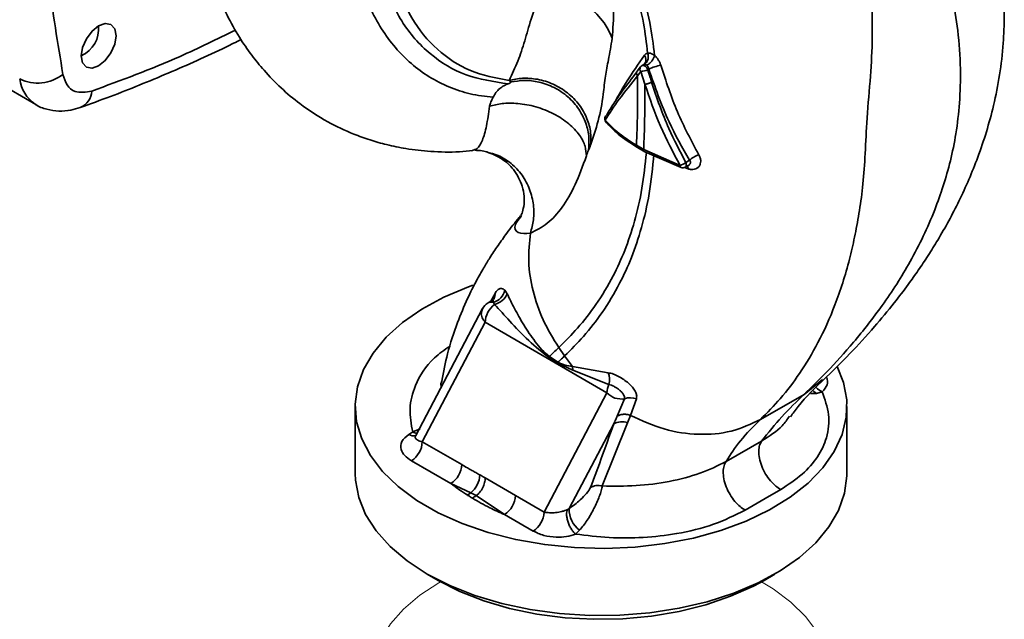
# Paper-space layout 'Blatt4' of a CAD drawing. Units: millimetres. Extents: x 0 to 5940, y 0 to 4200.
# Drawn here: x 5355 to 5419, y 3009 to 3048 of the extents above; entities that cross this region are included whole.
import ezdxf

# ---------------------------------------------------------------- set-up
doc = ezdxf.new("R2010")
doc.units = ezdxf.units.MM
doc.linetypes.add('PHANTOM', pattern=[12.7, 6.35, -1.27, 1.27, -1.27, 1.27, -1.27])

psp = doc.layouts.new('Blatt4')

# ---------------------------------------------------------------- linework, layer by layer
at = {"color": 7, "linetype": 'Continuous', "lineweight": 35, "ltscale": 10}
for p, q in [((5359.984, 3047.269), (5359.984, 3047.479)), ((5358.86, 3045.531), (5359.042, 3045.636)), ((5351.661, 3044.827), (5355.904, 3042.378)), ((5395.098, 3044.815), (5394.883, 3044.546)), ((5395.319, 3044.972), (5395.194, 3044.899)), ((5395.379, 3045.028), (5395.306, 3044.964)), ((5394.906, 3044.237), (5395.12, 3044.507)), ((5395.12, 3044.507), (5395.377, 3043.688)), ((5395.636, 3044.677), (5395.564, 3044.635)), ((5395.302, 3039.468), (5394.83, 3039.74)), ((5384.364, 3039.461), (5384.154, 3039.372)), ((5394.899, 3039.589), (5395.371, 3039.316)), ((5397.665, 3038.435), (5395.302, 3039.468)), ((5395.371, 3039.316), (5397.726, 3038.29)), ((5397.993, 3038.318), (5398.271, 3038.479)), ((5398.262, 3038.765), (5398.029, 3038.631)), ((5387.392, 3035.179), (5387.363, 3035.136)), ((5386.458, 3030.118), (5386.309, 3030.343)), ((5385.533, 3029.725), (5385.216, 3029.532)), ((5385.562, 3029.558), (5385.639, 3029.43)), ((5384.867, 3029.171), (5380.528, 3020.93)), ((5380.956, 3020.531), (5385.03, 3028.27)), ((5385.03, 3028.27), (5392.925, 3023.712)), ((5389.804, 3026.638), (5390.178, 3026.091)), ((5389.75, 3025.683), (5389.201, 3026.054)), ((5390.72, 3025.166), (5389.744, 3025.614)), ((5393.006, 3025.005), (5390.683, 3025.407)), ((5390.72, 3025.166), (5390.683, 3025.407)), ((5393.048, 3024.243), (5390.72, 3025.166)), ((5382.166, 3024.295), (5382.225, 3024.468)), ((5406.505, 3023.662), (5406.866, 3023.776)), ((5388.85, 3015.974), (5392.925, 3023.712)), ((5394.065, 3023.323), (5393.59, 3022.2)), ((5394.446, 3022.244), (5394.832, 3023.305)), ((5405.696, 3023.605), (5402.868, 3021.972)), ((5376.606, 3022.824), (5376.606, 3018.469)), ((5408.475, 3018.469), (5408.475, 3022.824)), ((5394.251, 3021.77), (5394.446, 3022.244)), ((5390.472, 3016.203), (5393.36, 3021.688)), ((5392.617, 3017.672), (5394.251, 3021.77)), ((5380.339, 3021.166), (5380.078, 3021.01)), ((5402.944, 3020.58), (5400.639, 3019.25)), ((5383.51, 3019.057), (5380.956, 3020.531)), ((5380.249, 3019.307), (5382.803, 3017.832)), ((5385.036, 3018.188), (5386.992, 3017.047)), ((5384.096, 3017.232), (5382.803, 3017.832)), ((5384.096, 3017.232), (5384.455, 3017.043)), ((5386.285, 3015.822), (5384.455, 3017.043)), ((5388.85, 3015.974), (5386.992, 3017.047)), ((5386.285, 3015.822), (5388.143, 3014.749)), ((5390.891, 3014.554), (5391.151, 3014.799)), ((5381.272, 3011.966), (5381.979, 3011.557)), ((5403.103, 3011.557), (5403.81, 3011.966))]:
    psp.add_line(p, q, dxfattribs=at)
at = {"color": 1, "linetype": 'Continuous', "lineweight": 35, "ltscale": 10}
for p, q in [((5395.97, 3039.156), (5397.666, 3038.427)), ((5397.946, 3038.306), (5398.182, 3038.205)), ((5385.668, 3030.142), (5385.388, 3029.636)), ((5406.889, 3024.561), (5405.696, 3023.605)), ((5382.183, 3024.074), (5382.166, 3024.295)), ((5406.505, 3023.662), (5406.111, 3023.656)), ((5380.339, 3021.166), (5380.825, 3021.381))]:
    psp.add_line(p, q, dxfattribs=at)
at = {"color": 7, "linetype": 'Continuous', "lineweight": 35, "ltscale": 10, "flags": 128}
for points in [[(5359.984, 3047.479), (5360.415, 3047.628), (5360.779, 3047.557), (5361.023, 3047.277), (5361.109, 3046.83), (5361.023, 3046.283), (5360.779, 3045.721), (5360.415, 3045.229), (5359.984, 3044.882), (5359.554, 3044.733), (5359.189, 3044.804), (5358.946, 3045.084), (5358.86, 3045.531), (5358.946, 3046.078), (5359.189, 3046.64), (5359.554, 3047.132), (5359.984, 3047.479)], [(5407.838, 3025.398), (5408.247, 3024.375), (5408.458, 3023.249), (5408.428, 3022.116), (5408.157, 3020.995), (5407.649, 3019.901), (5406.912, 3018.851), (5405.958, 3017.861), (5404.8, 3016.947), (5403.456, 3016.122), (5401.946, 3015.399), (5400.295, 3014.788), (5398.525, 3014.299), (5396.665, 3013.939), (5394.742, 3013.713), (5392.786, 3013.626), (5390.826, 3013.679), (5388.893, 3013.869), (5387.014, 3014.196), (5385.219, 3014.654), (5383.536, 3015.235), (5381.989, 3015.931), (5380.601, 3016.732), (5379.395, 3017.625), (5378.388, 3018.597), (5377.596, 3019.633), (5377.03, 3020.718), (5376.699, 3021.834), (5376.608, 3022.965), (5376.759, 3024.095), (5377.149, 3025.205), (5377.773, 3026.278), (5378.62, 3027.3), (5379.679, 3028.254), (5380.932, 3029.125), (5382.361, 3029.901), (5383.945, 3030.569), (5384.235, 3030.674)], [(5376.606, 3018.469), (5376.623, 3018.044), (5376.835, 3016.918), (5377.284, 3015.816), (5377.964, 3014.753), (5378.866, 3013.748), (5379.974, 3012.813), (5381.274, 3011.965)], [(5381.274, 3011.965), (5382.744, 3011.215), (5384.362, 3010.574), (5386.105, 3010.054), (5387.945, 3009.661), (5389.854, 3009.402), (5391.805, 3009.28), (5393.767, 3009.298), (5395.71, 3009.454), (5397.605, 3009.747), (5399.423, 3010.172), (5401.137, 3010.724), (5402.72, 3011.392), (5404.15, 3012.168), (5405.403, 3013.039), (5406.461, 3013.993), (5407.309, 3015.014), (5407.932, 3016.088), (5408.322, 3017.198), (5408.473, 3018.327), (5408.475, 3018.469)], [(5401.872, 3016.106), (5403.165, 3016.852), (5404.18, 3017.438)], [(5381.979, 3011.557), (5381.981, 3011.556), (5383.387, 3010.84), (5384.939, 3010.232), (5386.61, 3009.74), (5388.374, 3009.373), (5390.205, 3009.137), (5392.072, 3009.035), (5393.946, 3009.069), (5395.799, 3009.239), (5397.6, 3009.541), (5399.321, 3009.971), (5400.935, 3010.522), (5402.417, 3011.185), (5403.103, 3011.557)]]:
    psp.add_lwpolyline(points, dxfattribs=at)
at = {"color": 1, "linetype": 'Continuous', "lineweight": 35, "ltscale": 10, "flags": 128}
psp.add_lwpolyline([(5406.505, 3023.662), (5406.334, 3023.795), (5406.29, 3023.839)], dxfattribs=at)
at = {"color": 7, "linetype": 'PHANTOM', "lineweight": 18, "ltscale": 10, "flags": 128}
for points in [[(5376.606, 3018.469), (5376.623, 3018.044), (5376.835, 3016.918), (5377.284, 3015.816), (5377.964, 3014.753), (5378.866, 3013.748), (5379.974, 3012.813), (5381.274, 3011.965)], [(5381.274, 3011.965), (5382.744, 3011.215), (5384.362, 3010.574), (5386.105, 3010.054), (5387.945, 3009.661), (5389.854, 3009.402), (5391.805, 3009.28), (5393.767, 3009.298), (5395.71, 3009.454), (5397.605, 3009.747), (5399.423, 3010.172), (5401.137, 3010.724), (5402.72, 3011.392), (5404.15, 3012.168), (5405.403, 3013.039), (5406.461, 3013.993), (5407.309, 3015.014), (5407.932, 3016.088), (5408.322, 3017.198), (5408.473, 3018.327), (5408.475, 3018.469)], [(5382.145, 3011.463), (5382.028, 3011.396), (5380.794, 3010.588), (5379.744, 3009.696), (5378.897, 3008.736), (5378.264, 3007.722), (5377.857, 3006.67), (5377.681, 3005.597), (5377.74, 3004.52), (5378.032, 3003.455), (5378.553, 3002.42), (5379.295, 3001.431), (5380.245, 3000.503), (5381.389, 2999.652), (5382.709, 2998.89), (5384.185, 2998.229), (5385.791, 2997.681), (5387.505, 2997.253), (5389.298, 2996.952), (5391.142, 2996.783), (5393.008, 2996.749), (5394.866, 2996.851), (5396.688, 2997.086), (5398.445, 2997.451), (5400.109, 2997.94), (5401.653, 2998.546), (5403.053, 2999.259), (5404.288, 3000.067), (5405.337, 3000.959), (5406.185, 3001.919), (5406.817, 3002.933), (5407.224, 3003.985), (5407.4, 3005.058), (5407.342, 3006.135), (5407.049, 3007.2), (5406.529, 3008.235), (5405.787, 3009.224), (5404.837, 3010.151), (5403.692, 3011.003), (5402.936, 3011.463)]]:
    psp.add_lwpolyline(points, dxfattribs=at)
at = {"color": 7, "linetype": 'Continuous', "lineweight": 35, "ltscale": 100}
for centre, radius, start, end in [((5389.159, 3045.125), 4.386, 20.64904, 97.61303), ((5358.133, 3047.249), 1.847, 293.1835, 6.82187), ((5395.362, 3044.611), 0.333, 120.01101, 141.50299), ((5396.981, 3041.708), 3.259, 100.0333, 114.37958), ((5356.033, 3046.429), 2.662, 244.02291, 307.94592), ((5394.807, 3046.422), 1.941, 279.2745, 292.94227), ((5393.112, 3041.455), 0.333, 149.65515, 220.53827), ((5393.049, 3041.491), 0.261, 122.27837, 149.53928), ((5399.437, 3037.473), 1.747, 108.81874, 132.27643), ((5397.375, 3039.412), 1.019, 286.54899, 309.94113), ((5397.827, 3038.607), 0.333, 252.19907, 299.94688), ((5385.229, 3030.623), 1.115, 287.36141, 345.4523), ((5385.365, 3030.586), 1.189, 283.32552, 336.8153), ((5385.738, 3028.678), 1, 121.4105, 152.42854), ((5386.589, 3028.192), 1.561, 127.50839, 177.12485), ((5388.792, 3025.734), 0.96, 352.78147, 356.90738), ((5391.699, 3024.551), 1.384, 347.1322, 19.12294), ((5394.271, 3023.681), 1.346, 155.29263, 178.64621), ((5393.835, 3024.513), 1.212, 221.36459, 280.93867), ((5394.423, 3022.246), 1.135, 68.85371, 108.37949), ((5393.892, 3020.785), 1.049, 69.97487, 120.48284), ((5379.42, 3020.601), 1.537, 302.60548, 357.39452), ((5381.975, 3019.127), 1.537, 302.60548, 357.39452), ((5383.136, 3018.456), 1.555, 308.12493, 357.4302), ((5385.457, 3017.117), 1.537, 302.60548, 357.39452), ((5392.195, 3016.17), 1.723, 178.90676, 232.72645), ((5387.315, 3016.044), 1.537, 302.60548, 357.39452)]:
    psp.add_arc(centre, radius, start, end, dxfattribs=at)
at = {"color": 1, "linetype": 'Continuous', "lineweight": 35, "ltscale": 100}
for centre, radius, start, end in [((5394.98, 3045.282), 0.472, 324.86981, 37.53118), ((5395.311, 3044.675), 0.255, 145.68989, 221.3695), ((5357.173, 3044.323), 2.324, 187.07904, 236.13627), ((5358.3, 3043.321), 1.241, 293.49412, 356.75142), ((5393.066, 3041.487), 0.278, 150.59853, 204.28001), ((5393.013, 3041.366), 0.2, 177.87736, 218.84688), ((5397.806, 3038.409), 0.144, 169.33775, 235.65375), ((5397.782, 3038.219), 0.399, 357.97568, 27.18628), ((5385.091, 3030.062), 0.582, 332.37026, 7.9639), ((5385.418, 3029.168), 0.416, 69.7718, 119.06132), ((5407.388, 3024.975), 1.308, 225.77094, 246.49442), ((5380.384, 3021.483), 0.564, 237.18517, 284.85841), ((5380.692, 3021.77), 0.7, 239.71058, 262.81889)]:
    psp.add_arc(centre, radius, start, end, dxfattribs=at)
at = {"color": 7, "linetype": 'Continuous', "lineweight": 35, "ltscale": 10}
for points, knots in [([(5400.598, 3070.953), (5401.448, 3070.024), (5403.189, 3068.121), (5405.439, 3064.623), (5407.347, 3060.803), (5408.79, 3056.862), (5409.674, 3053.049), (5410.09, 3049.578), (5410.152, 3046.547), (5409.978, 3043.781), (5409.74, 3041.28), (5409.658, 3038.982), (5409.511, 3037.03), (5409.267, 3035.321), (5408.979, 3033.783), (5408.503, 3031.742), (5407.758, 3029.401), (5406.664, 3026.982), (5405.473, 3025.009), (5404.275, 3023.386), (5403.313, 3022.419), (5402.868, 3021.972)], [0, 0, 0, 0, 0.06065, 0.124211, 0.188035, 0.250536, 0.309404, 0.363609, 0.412242, 0.454929, 0.502524, 0.543792, 0.581602, 0.616467, 0.649981, 0.682784, 0.758393, 0.828988, 0.893428, 0.950676, 1, 1, 1, 1]), ([(5405.696, 3023.605), (5406.185, 3024.077), (5407.242, 3025.099), (5408.99, 3027.039), (5410.849, 3029.397), (5412.669, 3032.236), (5413.938, 3034.879), (5414.733, 3037.105), (5415.2, 3038.746), (5415.567, 3040.526), (5415.8, 3042.528), (5415.859, 3044.812), (5415.705, 3047.086), (5415.304, 3049.52), (5414.594, 3052.177), (5413.464, 3055.236), (5411.836, 3058.619), (5409.671, 3062.144), (5407.096, 3065.579), (5404.272, 3068.745), (5402.27, 3070.498), (5401.293, 3071.353)], [0, 0, 0, 0, 0.049325, 0.106573, 0.171013, 0.241608, 0.317218, 0.35002, 0.383534, 0.4184, 0.456209, 0.497477, 0.54507, 0.587757, 0.63639, 0.690593, 0.749462, 0.811962, 0.875787, 0.939349, 1, 1, 1, 1]), ([(5406.924, 3024.52), (5407.505, 3025.082), (5408.628, 3026.167), (5410.179, 3027.875), (5411.432, 3029.385), (5412.368, 3030.61), (5413.102, 3031.64), (5413.742, 3032.597), (5414.655, 3034.062), (5415.807, 3036.174), (5417.039, 3039.031), (5417.892, 3041.787), (5418.394, 3044.297), (5418.611, 3046.244), (5418.679, 3047.994), (5418.663, 3049.393), (5418.603, 3050.652), (5418.501, 3051.829), (5418.311, 3053.206), (5417.979, 3054.852), (5417.4, 3056.936), (5416.573, 3059.16), (5415.516, 3061.429), (5414.284, 3063.621), (5412.887, 3065.723), (5411.41, 3067.669), (5409.921, 3069.384), (5408.776, 3070.578), (5408.129, 3071.142), (5408.038, 3071.222)], [0, 0, 0, 0, 0.055322, 0.106848, 0.149797, 0.181048, 0.204029, 0.22723, 0.250734, 0.307149, 0.367755, 0.435032, 0.472577, 0.510175, 0.542312, 0.567911, 0.587004, 0.611214, 0.635963, 0.667407, 0.706823, 0.755102, 0.792619, 0.834541, 0.880359, 0.916905, 0.954912, 0.993617, 1, 1, 1, 1]), ([(5366.667, 3063.894), (5366.54, 3063.156), (5366.229, 3061.346), (5366.069, 3058.538), (5366.174, 3055.546), (5366.676, 3052.613), (5367.444, 3050.098), (5368.24, 3048.23), (5369.054, 3046.778), (5369.866, 3045.599), (5370.747, 3044.514), (5371.774, 3043.446), (5373.154, 3042.288), (5374.734, 3041.267), (5376.288, 3040.532), (5377.567, 3040.073), (5378.703, 3039.751), (5379.995, 3039.486), (5381.555, 3039.313), (5383.016, 3039.272), (5383.94, 3039.366), (5384.224, 3039.395)], [0, 0, 0, 0, 0.055758, 0.136707, 0.22387, 0.311403, 0.374569, 0.431059, 0.478271, 0.520713, 0.558641, 0.605391, 0.650944, 0.712885, 0.767249, 0.800763, 0.834203, 0.872986, 0.921638, 0.975959, 1, 1, 1, 1]), ([(5356.111, 3058.521), (5356.276, 3055.782), (5356.572, 3050.89), (5357.334, 3046.335), (5357.67, 3044.33)], [0, 0, 0, 0, 0.559986, 1, 1, 1, 1]), ([(5392.851, 3054.632), (5393.297, 3053.884), (5394.174, 3052.411), (5395.125, 3050.033), (5395.744, 3047.722), (5395.923, 3046.26), (5396.01, 3045.554)], [0, 0, 0, 0, 0.266694, 0.525673, 0.770674, 1, 1, 1, 1]), ([(5392.823, 3053.976), (5393.212, 3053.288), (5393.977, 3051.934), (5394.796, 3049.773), (5395.33, 3047.679), (5395.485, 3046.353), (5395.56, 3045.71)], [0, 0, 0, 0, 0.266755, 0.52493, 0.769737, 1, 1, 1, 1]), ([(5393.263, 3046.672), (5393.31, 3047.288), (5393.402, 3048.487), (5393.201, 3050.418), (5392.963, 3052.215), (5392.868, 3053.403), (5392.823, 3053.976)], [0, 0, 0, 0, 0.277814, 0.541357, 0.77899, 1, 1, 1, 1]), ([(5386.527, 3043.72), (5385.592, 3043.856), (5383.722, 3044.129), (5381.401, 3045.566), (5379.508, 3047.649), (5378.714, 3049.591), (5378.317, 3050.561)], [0, 0, 0, 0, 0.250517, 0.500733, 0.750582, 1, 1, 1, 1]), ([(5386.581, 3043.94), (5385.718, 3044.103), (5383.992, 3044.429), (5381.877, 3045.857), (5380.161, 3047.874), (5379.465, 3049.724), (5379.117, 3050.65)], [0, 0, 0, 0, 0.25, 0.5, 0.75, 1, 1, 1, 1]), ([(5388.578, 3049.473), (5388.373, 3048.942), (5387.962, 3047.875), (5387.609, 3046.48), (5387.163, 3045.17), (5386.776, 3044.352), (5386.581, 3043.94)], [0, 0, 0, 0, 0.245743, 0.493507, 0.744918, 1, 1, 1, 1]), ([(5358.794, 3042.182), (5359.448, 3042.419), (5361.339, 3043.104), (5364.486, 3044.392), (5367.307, 3045.632), (5368.885, 3046.424), (5369.211, 3046.588)], [0, 0, 0, 0, 0.189348, 0.548066, 0.906843, 1, 1, 1, 1]), ([(5391.862, 3039.747), (5392.034, 3040.26), (5392.378, 3041.282), (5392.677, 3042.806), (5392.798, 3044.187), (5393.032, 3045.301), (5393.183, 3046.194), (5393.263, 3046.672)], [0, 0, 0, 0, 0.263034, 0.524229, 0.686782, 0.832541, 1, 1, 1, 1]), ([(5395.35, 3044.981), (5395.396, 3045.016), (5395.492, 3045.089), (5395.58, 3045.278), (5395.61, 3045.497), (5395.576, 3045.64), (5395.56, 3045.709)], [0, 0, 0, 0, 0.241445, 0.5, 0.758556, 1, 1, 1, 1]), ([(5395.56, 3045.709), (5395.52, 3045.697), (5395.44, 3045.671), (5395.383, 3045.603), (5395.354, 3045.569)], [0, 0, 0, 0, 0.496551, 1, 1, 1, 1]), ([(5395.506, 3044.921), (5395.56, 3044.954), (5395.672, 3045.022), (5395.829, 3045.188), (5395.954, 3045.377), (5395.992, 3045.496), (5396.01, 3045.554)], [0, 0, 0, 0, 0.241208, 0.49996, 0.758734, 1, 1, 1, 1]), ([(5396.01, 3045.554), (5395.923, 3045.613), (5395.769, 3045.719), (5395.624, 3045.713), (5395.56, 3045.71)], [0, 0, 0, 0, 0.558801, 1, 1, 1, 1]), ([(5396.414, 3044.917), (5396.391, 3044.98), (5396.347, 3045.105), (5396.25, 3045.278), (5396.137, 3045.434), (5396.052, 3045.514), (5396.01, 3045.554)], [0, 0, 0, 0, 0.25385, 0.505206, 0.753835, 1, 1, 1, 1]), ([(5395.266, 3044.929), (5395.277, 3044.941), (5395.302, 3044.967), (5395.333, 3044.976), (5395.35, 3044.981)], [0, 0, 0, 0, 0.4651286, 1, 1, 1, 1]), ([(5395.35, 3044.981), (5395.376, 3044.982), (5395.43, 3044.984), (5395.48, 3044.942), (5395.506, 3044.921)], [0, 0, 0, 0, 0.488567, 1, 1, 1, 1]), ([(5395.636, 3044.677), (5395.624, 3044.719), (5395.604, 3044.786), (5395.555, 3044.867), (5395.523, 3044.902), (5395.506, 3044.921)], [0, 0, 0, 0, 0.4420501, 0.7067736, 1, 1, 1, 1]), ([(5398.874, 3039.126), (5398.386, 3040.037), (5397.408, 3041.866), (5396.746, 3043.898), (5396.414, 3044.917)], [0, 0, 0, 0, 0.49808, 1, 1, 1, 1]), ([(5357.67, 3044.33), (5357.744, 3044.085), (5357.895, 3043.583), (5358.512, 3043.077), (5359.156, 3043.186), (5359.539, 3043.251)], [0, 0, 0, 0, 0.278154, 0.570521, 1, 1, 1, 1]), ([(5392.813, 3041.373), (5393.093, 3041.812), (5393.653, 3042.688), (5394.489, 3043.721), (5394.906, 3044.237)], [0, 0, 0, 0, 0.500306, 1, 1, 1, 1]), ([(5392.91, 3041.712), (5393.057, 3041.955), (5393.35, 3042.441), (5393.982, 3043.357), (5394.533, 3044.066), (5394.859, 3044.486)], [0, 0, 0, 0, 0.290524, 0.579376, 1, 1, 1, 1]), ([(5394.906, 3044.237), (5394.91, 3043.416), (5394.917, 3041.843), (5394.859, 3040.42), (5394.83, 3039.74)], [0, 0, 0, 0, 0.521977, 1, 1, 1, 1]), ([(5394.945, 3044.599), (5394.92, 3044.581), (5394.869, 3044.543), (5394.838, 3044.448), (5394.847, 3044.339), (5394.887, 3044.27), (5394.906, 3044.237)], [0, 0, 0, 0, 0.240988, 0.499926, 0.758906, 1, 1, 1, 1]), ([(5395.564, 3044.635), (5395.612, 3044.48), (5395.696, 3044.208), (5395.782, 3043.937), (5395.819, 3043.82)], [0, 0, 0, 0, 0.568363, 1, 1, 1, 1]), ([(5395.636, 3044.677), (5396.038, 3043.514), (5396.755, 3041.439), (5397.802, 3039.582), (5398.262, 3038.765)], [0, 0, 0, 0, 0.560011, 1, 1, 1, 1]), ([(5385.539, 3042.844), (5385.598, 3042.951), (5385.716, 3043.164), (5385.965, 3043.417), (5386.248, 3043.613), (5386.434, 3043.684), (5386.527, 3043.72)], [0, 0, 0, 0, 0.249887, 0.499834, 0.750245, 1, 1, 1, 1]), ([(5386.7, 3043.838), (5386.703, 3043.834), (5386.709, 3043.826), (5386.695, 3043.803), (5386.644, 3043.762), (5386.573, 3043.737), (5386.527, 3043.72)], [0, 0, 0, 0, 0.124638, 0.252639, 0.510685, 1, 1, 1, 1]), ([(5391.862, 3039.747), (5391.875, 3040.02), (5391.903, 3040.594), (5391.658, 3041.494), (5391.162, 3042.382), (5390.404, 3043.159), (5389.463, 3043.732), (5388.448, 3044.043), (5387.463, 3044.12), (5386.865, 3043.998), (5386.581, 3043.94)], [0, 0, 0, 0, 0.110732, 0.232844, 0.363925, 0.5, 0.636075, 0.767156, 0.889268, 1, 1, 1, 1]), ([(5386.7, 3043.838), (5386.68, 3043.854), (5386.641, 3043.886), (5386.601, 3043.922), (5386.581, 3043.94)], [0, 0, 0, 0, 0.501025, 1, 1, 1, 1]), ([(5391.726, 3039.415), (5391.747, 3039.693), (5391.792, 3040.276), (5391.583, 3041.192), (5391.131, 3042.1), (5390.424, 3042.904), (5389.529, 3043.511), (5388.549, 3043.863), (5387.584, 3043.979), (5386.986, 3043.884), (5386.7, 3043.838)], [0, 0, 0, 0, 0.111229, 0.233471, 0.36435, 0.499972, 0.635617, 0.766672, 0.888588, 1, 1, 1, 1]), ([(5395.302, 3039.468), (5395.327, 3040.108), (5395.38, 3041.45), (5395.378, 3042.92), (5395.377, 3043.688)], [0, 0, 0, 0, 0.477349, 1, 1, 1, 1]), ([(5395.377, 3043.688), (5395.406, 3043.693), (5395.451, 3043.7), (5395.528, 3043.719), (5395.591, 3043.737), (5395.655, 3043.757), (5395.736, 3043.785), (5395.786, 3043.806), (5395.819, 3043.82)], [0, 0, 0, 0, 0.239832, 0.368602, 0.5, 0.631398, 0.760168, 1, 1, 1, 1]), ([(5395.378, 3043.687), (5395.693, 3042.772), (5396.325, 3040.94), (5397.218, 3039.271), (5397.665, 3038.435)], [0, 0, 0, 0, 0.499457, 1, 1, 1, 1]), ([(5395.819, 3043.82), (5395.988, 3043.311), (5396.324, 3042.298), (5397.025, 3040.538), (5397.648, 3039.354), (5398.029, 3038.631)], [0, 0, 0, 0, 0.280967, 0.560433, 1, 1, 1, 1]), ([(5355.861, 3042.407), (5355.869, 3042.401), (5356.091, 3042.23), (5356.622, 3042.054), (5357.402, 3041.924), (5358.139, 3041.982), (5358.592, 3042.121), (5358.794, 3042.182)], [0, 0, 0, 0, 0.009625, 0.276252, 0.534261, 0.792509, 1, 1, 1, 1]), ([(5385.539, 3042.844), (5385.489, 3042.742), (5385.39, 3042.537), (5385.342, 3042.355), (5385.318, 3042.264)], [0, 0, 0, 0, 0.500118, 1, 1, 1, 1]), ([(5391.588, 3039.044), (5391.575, 3039.254), (5391.546, 3039.699), (5391.165, 3040.426), (5390.479, 3041.163), (5389.493, 3041.809), (5388.336, 3042.264), (5387.176, 3042.475), (5386.14, 3042.475), (5385.581, 3042.331), (5385.318, 3042.264)], [0, 0, 0, 0, 0.107435, 0.228619, 0.361082, 0.5, 0.638918, 0.771381, 0.892565, 1, 1, 1, 1]), ([(5394.83, 3039.74), (5394.437, 3039.988), (5393.649, 3040.485), (5393.092, 3041.077), (5392.813, 3041.373)], [0, 0, 0, 0, 0.500087, 1, 1, 1, 1]), ([(5392.857, 3041.24), (5393.103, 3040.976), (5393.666, 3040.373), (5394.456, 3039.871), (5394.899, 3039.589)], [0, 0, 0, 0, 0.43815, 1, 1, 1, 1]), ([(5391.726, 3039.415), (5391.751, 3039.474), (5391.797, 3039.579), (5391.842, 3039.695), (5391.862, 3039.747)], [0, 0, 0, 0, 0.558956, 1, 1, 1, 1]), ([(5384.367, 3039.413), (5384.489, 3039.41), (5384.738, 3039.403), (5385.003, 3039.339), (5385.137, 3039.306)], [0, 0, 0, 0, 0.492539, 1, 1, 1, 1]), ([(5385.135, 3039.307), (5385.481, 3039.176), (5386.094, 3038.946), (5386.933, 3038.181), (5387.571, 3036.938), (5387.589, 3035.968), (5387.435, 3035.344), (5387.377, 3035.243), (5387.345, 3035.189)], [0, 0, 0, 0, 0.182024, 0.322169, 0.48615, 0.69584, 0.836214, 1, 1, 1, 1]), ([(5387.961, 3034.052), (5388.333, 3034.234), (5389.074, 3034.596), (5390.034, 3035.666), (5390.885, 3037.093), (5391.354, 3038.396), (5391.588, 3039.044)], [0, 0, 0, 0, 0.253111, 0.504106, 0.753167, 1, 1, 1, 1]), ([(5395.97, 3039.156), (5395.88, 3038.286), (5395.704, 3036.564), (5395.183, 3034.38), (5394.54, 3032.457), (5393.7, 3030.628), (5392.677, 3028.94), (5391.515, 3027.427), (5390.598, 3026.511), (5390.178, 3026.091)], [0, 0, 0, 0, 0.142749, 0.282487, 0.420198, 0.553772, 0.721864, 0.872737, 1, 1, 1, 1]), ([(5391.588, 3039.044), (5391.613, 3039.118), (5391.662, 3039.265), (5391.704, 3039.365), (5391.726, 3039.415)], [0, 0, 0, 0, 0.499893, 1, 1, 1, 1]), ([(5398.182, 3038.205), (5398.251, 3038.189), (5398.391, 3038.155), (5398.589, 3038.173), (5398.762, 3038.241), (5398.898, 3038.36), (5398.983, 3038.521), (5399.01, 3038.713), (5398.977, 3038.921), (5398.908, 3039.058), (5398.874, 3039.126)], [0, 0, 0, 0, 0.121772, 0.244388, 0.368293, 0.49355, 0.620062, 0.747203, 0.874024, 1, 1, 1, 1]), ([(5387.329, 3035.164), (5387.295, 3035.126), (5386.979, 3034.768), (5386.498, 3034.133), (5385.864, 3033.26), (5385.366, 3032.507), (5384.902, 3031.75), (5384.41, 3030.876), (5383.828, 3029.717), (5383.177, 3028.152), (5382.585, 3026.393), (5382.336, 3025.063), (5382.224, 3024.469)], [0, 0, 0, 0, 0.013816, 0.129763, 0.21544, 0.298311, 0.365449, 0.443259, 0.552646, 0.693094, 0.862928, 1, 1, 1, 1]), ([(5387.961, 3034.052), (5387.897, 3033.443), (5387.771, 3032.227), (5388.086, 3030.306), (5388.722, 3028.401), (5389.443, 3027.227), (5389.804, 3026.638)], [0, 0, 0, 0, 0.25071, 0.500335, 0.749403, 1, 1, 1, 1]), ([(5386.309, 3030.343), (5386.26, 3030.385), (5386.16, 3030.47), (5386, 3030.476), (5385.832, 3030.382), (5385.723, 3030.222), (5385.668, 3030.142)], [0, 0, 0, 0, 0.24535, 0.494527, 0.746818, 1, 1, 1, 1]), ([(5389.201, 3026.054), (5389.033, 3026.192), (5388.698, 3026.468), (5388.132, 3027.194), (5387.513, 3028.101), (5386.911, 3029.192), (5386.609, 3029.809), (5386.458, 3030.118)], [0, 0, 0, 0, 0.124984, 0.2495441, 0.4987902, 0.7486627, 1, 1, 1, 1]), ([(5385.604, 3029.789), (5385.605, 3029.789), (5385.608, 3029.79), (5385.547, 3029.739), (5385.51, 3029.708)], [0, 0, 0, 0, 0.4009014, 1, 1, 1, 1]), ([(5385.639, 3029.43), (5385.961, 3029.078), (5386.64, 3028.335), (5387.804, 3027.079), (5388.736, 3026.327), (5389.191, 3025.96)], [0, 0, 0, 0, 0.315051, 0.665761, 1, 1, 1, 1]), ([(5389.804, 3026.638), (5389.689, 3026.53), (5389.485, 3026.337), (5389.288, 3026.14), (5389.201, 3026.054)], [0, 0, 0, 0, 0.562007, 1, 1, 1, 1]), ([(5389.191, 3025.96), (5389.193, 3025.978), (5389.198, 3026.01), (5389.2, 3026.04), (5389.201, 3026.054)], [0, 0, 0, 0, 0.56, 1, 1, 1, 1]), ([(5389.191, 3025.96), (5389.294, 3025.895), (5389.478, 3025.779), (5389.663, 3025.664), (5389.744, 3025.614)], [0, 0, 0, 0, 0.559928, 1, 1, 1, 1]), ([(5389.75, 3025.683), (5389.829, 3025.759), (5389.97, 3025.896), (5390.115, 3026.031), (5390.178, 3026.091)], [0, 0, 0, 0, 0.558516, 1, 1, 1, 1]), ([(5390.683, 3025.407), (5390.527, 3025.432), (5390.217, 3025.483), (5389.905, 3025.616), (5389.75, 3025.683)], [0, 0, 0, 0, 0.503381, 1, 1, 1, 1]), ([(5390.178, 3026.091), (5390.259, 3025.975), (5390.421, 3025.743), (5390.596, 3025.519), (5390.683, 3025.407)], [0, 0, 0, 0, 0.500157, 1, 1, 1, 1]), ([(5394.832, 3023.305), (5394.844, 3023.381), (5394.866, 3023.533), (5394.767, 3023.796), (5394.583, 3024.064), (5394.325, 3024.326), (5394.017, 3024.568), (5393.679, 3024.773), (5393.33, 3024.934), (5393.115, 3024.981), (5393.006, 3025.005)], [0, 0, 0, 0, 0.1318511, 0.2606083, 0.3857886, 0.5083247, 0.6294241, 0.7507151, 0.873824, 1, 1, 1, 1]), ([(5404.811, 3022.141), (5404.973, 3022.368), (5405.595, 3023.237), (5406.43, 3024.043), (5407.047, 3024.639)], [0, 0, 0, 0, 0.261164, 1, 1, 1, 1]), ([(5393.048, 3024.243), (5393.104, 3024.229), (5393.22, 3024.198), (5393.403, 3024.109), (5393.588, 3023.995), (5393.759, 3023.864), (5393.907, 3023.72), (5394.015, 3023.576), (5394.076, 3023.439), (5394.068, 3023.36), (5394.065, 3023.323)], [0, 0, 0, 0, 0.119708, 0.25002, 0.364991, 0.500101, 0.625174, 0.750141, 0.882157, 1, 1, 1, 1]), ([(5404.18, 3017.438), (5404.669, 3017.757), (5405.648, 3018.395), (5406.632, 3019.552), (5407.241, 3020.86), (5407.394, 3022.301), (5407.042, 3023.284), (5406.866, 3023.776)], [0, 0, 0, 0, 0.186659, 0.373348, 0.560054, 0.780025, 1, 1, 1, 1]), ([(5402.944, 3020.581), (5403.38, 3021.122), (5404.294, 3022.256), (5405.215, 3023.142), (5405.696, 3023.605)], [0, 0, 0, 0, 0.477315, 1, 1, 1, 1]), ([(5393.36, 3021.688), (5393.403, 3021.784), (5393.48, 3021.954), (5393.556, 3022.125), (5393.59, 3022.2)], [0, 0, 0, 0, 0.56, 1, 1, 1, 1]), ([(5393.59, 3022.2), (5393.653, 3022.229), (5393.78, 3022.286), (5394, 3022.317), (5394.228, 3022.309), (5394.374, 3022.266), (5394.446, 3022.244)], [0, 0, 0, 0, 0.246705, 0.499998, 0.753292, 1, 1, 1, 1]), ([(5402.868, 3021.972), (5402.252, 3021.684), (5401.023, 3021.111), (5398.865, 3020.941), (5396.62, 3021.247), (5395.172, 3021.911), (5394.446, 3022.244)], [0, 0, 0, 0, 0.250222, 0.499201, 0.749134, 1, 1, 1, 1]), ([(5402.868, 3021.972), (5402.411, 3021.523), (5401.537, 3020.664), (5400.929, 3019.707), (5400.639, 3019.25)], [0, 0, 0, 0, 0.522686, 1, 1, 1, 1]), ([(5393.36, 3021.688), (5393.089, 3020.925), (5392.605, 3019.562), (5392.083, 3018.175), (5391.853, 3017.565)], [0, 0, 0, 0, 0.560014, 1, 1, 1, 1]), ([(5380.078, 3021.01), (5379.899, 3020.864), (5379.542, 3020.573), (5379.534, 3020.061), (5379.783, 3019.626), (5380.093, 3019.413), (5380.249, 3019.307)], [0, 0, 0, 0, 0.2790562, 0.5587261, 0.7792965, 1, 1, 1, 1]), ([(5402.944, 3020.58), (5402.897, 3020.494), (5402.799, 3020.313), (5402.748, 3019.93), (5402.788, 3019.464), (5402.941, 3018.947), (5403.191, 3018.44), (5403.506, 3018.001), (5403.844, 3017.657), (5404.072, 3017.509), (5404.18, 3017.438)], [0, 0, 0, 0, 0.110042, 0.231968, 0.36334, 0.5, 0.63666, 0.768032, 0.889958, 1, 1, 1, 1]), ([(5383.51, 3019.057), (5383.634, 3018.986), (5383.854, 3018.859), (5384.161, 3018.686), (5384.43, 3018.534), (5384.603, 3018.435), (5384.69, 3018.386)], [0, 0, 0, 0, 0.314531, 0.559983, 0.779841, 1, 1, 1, 1]), ([(5400.639, 3019.25), (5400.096, 3018.982), (5399.009, 3018.447), (5396.972, 3017.928), (5394.801, 3017.64), (5393.347, 3017.661), (5392.617, 3017.671)], [0, 0, 0, 0, 0.24738, 0.496152, 0.747172, 1, 1, 1, 1]), ([(5400.639, 3019.25), (5400.593, 3019.164), (5400.495, 3018.983), (5400.443, 3018.6), (5400.484, 3018.133), (5400.636, 3017.616), (5400.886, 3017.109), (5401.2, 3016.67), (5401.537, 3016.325), (5401.764, 3016.177), (5401.872, 3016.106)], [0, 0, 0, 0, 0.1100433, 0.2319702, 0.3633415, 0.5, 0.6366585, 0.7680298, 0.8899567, 1, 1, 1, 1]), ([(5385.036, 3018.188), (5385.029, 3018.091), (5385.014, 3017.89), (5384.884, 3017.561), (5384.691, 3017.256), (5384.532, 3017.112), (5384.455, 3017.043)], [0, 0, 0, 0, 0.242205, 0.500001, 0.757797, 1, 1, 1, 1]), ([(5385.036, 3018.188), (5384.971, 3018.225), (5384.856, 3018.291), (5384.74, 3018.357), (5384.69, 3018.386)], [0, 0, 0, 0, 0.56, 1, 1, 1, 1]), ([(5382.803, 3017.832), (5382.992, 3017.689), (5383.33, 3017.433), (5383.704, 3017.195), (5383.869, 3017.09)], [0, 0, 0, 0, 0.559987, 1, 1, 1, 1]), ([(5391.853, 3017.565), (5391.78, 3017.443), (5391.633, 3017.199), (5391.231, 3016.8), (5390.839, 3016.46), (5390.594, 3016.289), (5390.472, 3016.203)], [0, 0, 0, 0, 0.277983, 0.55835, 0.779264, 1, 1, 1, 1]), ([(5392.617, 3017.671), (5392.599, 3017.571), (5392.563, 3017.374), (5392.436, 3016.998), (5392.276, 3016.607), (5392.026, 3016.086), (5391.648, 3015.422), (5391.318, 3015.008), (5391.151, 3014.799)], [0, 0, 0, 0, 0.138699, 0.270288, 0.395572, 0.517197, 0.755678, 1, 1, 1, 1]), ([(5392.617, 3017.671), (5392.55, 3017.684), (5392.413, 3017.708), (5392.21, 3017.697), (5392.017, 3017.652), (5391.907, 3017.594), (5391.853, 3017.565)], [0, 0, 0, 0, 0.247251, 0.5, 0.752749, 1, 1, 1, 1]), ([(5384.096, 3017.232), (5384.053, 3017.203), (5383.978, 3017.151), (5383.902, 3017.109), (5383.869, 3017.09)], [0, 0, 0, 0, 0.567511, 1, 1, 1, 1]), ([(5383.869, 3017.09), (5383.931, 3017.052), (5384.042, 3016.982), (5384.154, 3016.914), (5384.203, 3016.884)], [0, 0, 0, 0, 0.56, 1, 1, 1, 1]), ([(5384.455, 3017.043), (5384.412, 3017.013), (5384.329, 3016.954), (5384.245, 3016.907), (5384.203, 3016.884)], [0, 0, 0, 0, 0.508407, 1, 1, 1, 1]), ([(5384.203, 3016.884), (5384.568, 3016.67), (5385.219, 3016.288), (5385.959, 3015.964), (5386.285, 3015.822)], [0, 0, 0, 0, 0.559958, 1, 1, 1, 1]), ([(5390.362, 3016.138), (5390.307, 3016.115), (5390.195, 3016.069), (5389.934, 3015.996), (5389.583, 3015.939), (5389.181, 3015.925), (5388.962, 3015.957), (5388.85, 3015.974)], [0, 0, 0, 0, 0.109484, 0.226644, 0.470232, 0.730576, 1, 1, 1, 1]), ([(5390.89, 3014.553), (5390.847, 3014.592), (5390.757, 3014.674), (5390.623, 3014.852), (5390.497, 3015.073), (5390.394, 3015.324), (5390.328, 3015.579), (5390.303, 3015.809), (5390.314, 3016.001), (5390.346, 3016.094), (5390.362, 3016.138)], [0, 0, 0, 0, 0.111175, 0.233404, 0.364299, 0.5, 0.635701, 0.766596, 0.888825, 1, 1, 1, 1]), ([(5390.362, 3016.138), (5390.383, 3016.148), (5390.42, 3016.167), (5390.456, 3016.192), (5390.472, 3016.203)], [0, 0, 0, 0, 0.5632397, 1, 1, 1, 1]), ([(5390.89, 3014.553), (5391.612, 3014.464), (5393.054, 3014.285), (5395.282, 3014.299), (5397.584, 3014.559), (5399.895, 3015.121), (5401.213, 3015.778), (5401.872, 3016.106)], [0, 0, 0, 0, 0.186796, 0.373577, 0.560312, 0.780174, 1, 1, 1, 1]), ([(5388.143, 3014.749), (5388.362, 3014.646), (5388.798, 3014.439), (5389.578, 3014.332), (5390.311, 3014.364), (5390.697, 3014.49), (5390.89, 3014.553)], [0, 0, 0, 0, 0.280031, 0.559844, 0.779979, 1, 1, 1, 1])]:
    psp.add_open_spline(points, degree=3, knots=knots, dxfattribs=at)
at = {"color": 1, "linetype": 'Continuous', "lineweight": 35, "ltscale": 10}
for points, knots in [([(5377.039, 3050.01), (5377.205, 3049.561), (5377.566, 3048.587), (5378.297, 3047.263), (5379.189, 3046.035), (5380.226, 3044.998), (5381.388, 3044.139), (5382.667, 3043.494), (5384.04, 3043.029), (5385.039, 3042.906), (5385.539, 3042.845)], [0, 0, 0, 0, 0.108078, 0.2347713, 0.3613803, 0.4888302, 0.6162746, 0.7437119, 0.8718143, 1, 1, 1, 1]), ([(5368.846, 3047.204), (5367.649, 3046.615), (5364.525, 3045.077), (5361.441, 3043.948), (5359.539, 3043.251)], [0, 0, 0, 0, 0.383077, 1, 1, 1, 1]), ([(5395.354, 3045.569), (5394.954, 3044.999), (5394.193, 3043.913), (5393.694, 3043.01), (5393.457, 3042.581)], [0, 0, 0, 0, 0.525201, 1, 1, 1, 1]), ([(5385.318, 3042.264), (5385.255, 3041.816), (5385.129, 3040.919), (5384.859, 3040.032), (5384.59, 3039.525), (5384.416, 3039.476), (5384.364, 3039.461)], [0, 0, 0, 0, 0.292758, 0.58543, 0.877084, 1, 1, 1, 1]), ([(5394.899, 3039.589), (5394.889, 3039.596), (5394.868, 3039.612), (5394.839, 3039.659), (5394.834, 3039.708), (5394.83, 3039.74)], [0, 0, 0, 0, 0.261352, 0.519762, 1, 1, 1, 1]), ([(5387.961, 3034.052), (5388.037, 3034.335), (5388.198, 3034.929), (5388.188, 3035.901), (5387.951, 3036.9), (5387.454, 3037.831), (5386.742, 3038.582), (5385.945, 3039.092), (5385.378, 3039.231), (5385.129, 3039.292)], [0, 0, 0, 0, 0.128413, 0.269262, 0.419818, 0.575743, 0.731669, 0.882225, 1, 1, 1, 1]), ([(5395.477, 3039.27), (5395.395, 3038.482), (5395.226, 3036.866), (5394.729, 3034.789), (5394.102, 3032.908), (5393.279, 3031.114), (5392.273, 3029.453), (5391.127, 3027.96), (5390.22, 3027.053), (5389.804, 3026.638)], [0, 0, 0, 0, 0.133184, 0.273497, 0.412218, 0.54712, 0.717334, 0.870514, 1, 1, 1, 1]), ([(5395.371, 3039.316), (5395.361, 3039.324), (5395.339, 3039.339), (5395.311, 3039.386), (5395.306, 3039.436), (5395.302, 3039.468)], [0, 0, 0, 0, 0.26235, 0.520423, 1, 1, 1, 1]), ([(5398.029, 3038.631), (5398.039, 3038.604), (5398.057, 3038.55), (5398.066, 3038.473), (5398.059, 3038.405), (5398.034, 3038.353), (5398.011, 3038.324), (5397.994, 3038.319), (5397.994, 3038.319)], [0, 0, 0, 0, 0.198825, 0.39765, 0.596475, 0.795301, 0.994126, 1, 1, 1, 1]), ([(5398.262, 3038.765), (5398.282, 3038.744), (5398.32, 3038.704), (5398.342, 3038.631), (5398.328, 3038.558), (5398.286, 3038.496), (5398.243, 3038.467), (5398.224, 3038.454)], [0, 0, 0, 0, 0.223777, 0.420718, 0.618341, 0.831459, 1, 1, 1, 1]), ([(5387.363, 3035.136), (5387.216, 3034.949), (5386.839, 3034.472), (5387.089, 3033.976), (5387.664, 3034.026), (5387.961, 3034.052)], [0, 0, 0, 0, 0.237528, 0.605853, 1, 1, 1, 1]), ([(5385.468, 3029.68), (5385.489, 3029.694), (5385.531, 3029.725), (5385.556, 3029.672), (5385.56, 3029.597), (5385.562, 3029.558)], [0, 0, 0, 0, 0.306824, 0.641038, 1, 1, 1, 1]), ([(5385.03, 3028.27), (5384.959, 3028.368), (5384.815, 3028.565), (5384.756, 3028.884), (5384.826, 3029.057), (5384.859, 3029.137)], [0, 0, 0, 0, 0.348366, 0.696733, 1, 1, 1, 1]), ([(5382.752, 3026.732), (5382.398, 3026.484), (5381.336, 3025.738), (5380.494, 3024.318), (5380.045, 3022.678), (5380.241, 3021.67), (5380.339, 3021.166)], [0, 0, 0, 0, 0.162527, 0.487934, 0.743967, 1, 1, 1, 1]), ([(5406.866, 3023.776), (5407.002, 3023.921), (5407.275, 3024.212), (5407.202, 3024.54), (5407.165, 3024.704)], [0, 0, 0, 0, 0.499595, 1, 1, 1, 1]), ([(5404.748, 3022.189), (5404.606, 3021.979), (5404.212, 3021.393), (5403.44, 3020.898), (5402.944, 3020.58)], [0, 0, 0, 0, 0.358329, 1, 1, 1, 1]), ([(5380.956, 3020.531), (5380.852, 3020.559), (5380.648, 3020.614), (5380.519, 3020.737), (5380.493, 3020.847), (5380.519, 3020.904), (5380.53, 3020.929)], [0, 0, 0, 0, 0.357821, 0.701316, 0.870225, 1, 1, 1, 1])]:
    psp.add_open_spline(points, degree=3, knots=knots, dxfattribs=at)
at = {"color": 7, "linetype": 'Continuous', "lineweight": 35, "ltscale": 10}
psp.add_open_spline([(5395.16, 3044.868), (5395.171, 3044.881), (5395.195, 3044.905), (5395.244, 3044.919), (5395.301, 3044.913), (5395.362, 3044.887), (5395.422, 3044.843), (5395.479, 3044.783), (5395.529, 3044.713), (5395.552, 3044.661), (5395.564, 3044.635)], degree=3, dxfattribs=at)

doc.saveas('drawing.dxf')
